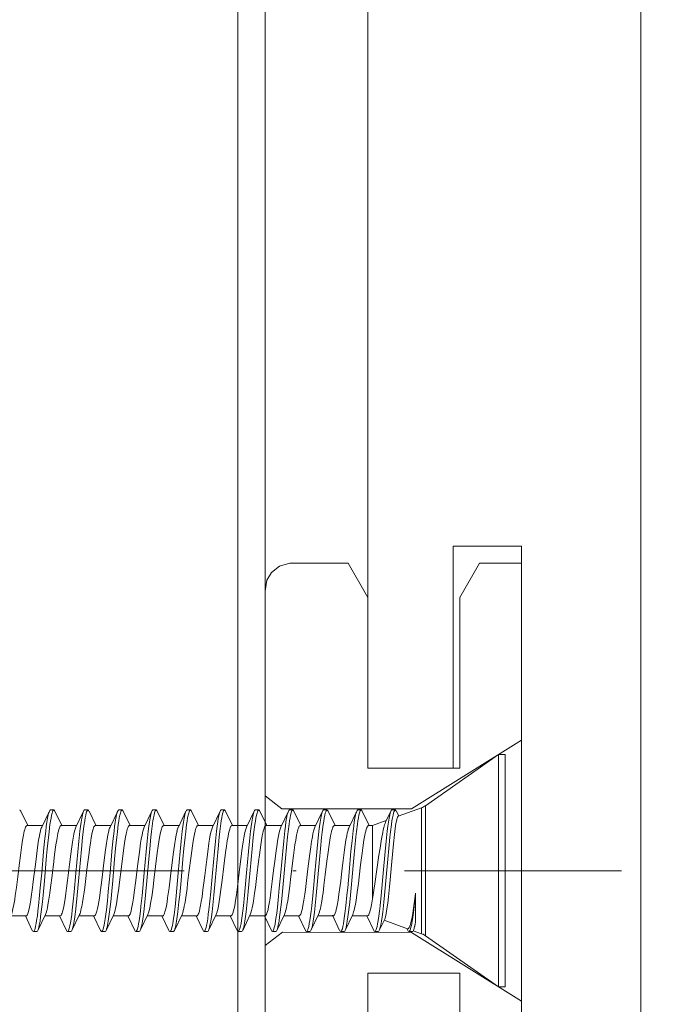
# Model space of a CAD drawing. Units: millimetres. Extents: x 141521 to 159883, y -12744 to -5659.
# Drawn here: x 151222 to 151241, y -8668 to -8639 of the extents above; entities that cross this region are included whole.
import ezdxf

# ---------------------------------------------------------------- set-up
doc = ezdxf.new("R2010")
doc.units = ezdxf.units.MM
doc.linetypes.add('DASHDOT', pattern=[25.4, 12.7, -6.35, 0, -6.35])
for name, color, linetype, lineweight in [('------H------', 252, 'Continuous', 18), ('210200M------', 251, 'Continuous', 20), ('214001M------', 150, 'Continuous', 18), ('214101M------', 1, 'Continuous', 18), ('214111M------', 252, 'Continuous', 9), ('214123M------', 36, 'Continuous', 25)]:
    doc.layers.add(name, color=color, linetype=linetype, lineweight=lineweight)

# ---------------------------------------------------------------- blocks, each defined once
blk = doc.blocks.new('91F0118')
at = {"layer": '214111M------'}
for points in [[(95.5, -2.6), (98.2, -2.6), (98.2, -7.6)], [(100, -8.6), (100, 9.4), (98.777, 9.4), (98.2, 8.4), (98.2, 3.4), (95.5, 3.4), (95.5, 8.4), (94.923, 9.4), (93.22, 9.4), (93.215, 9.4), (92.917, 9.316), (92.683, 9.13), (92.55, 8.906), (92.5, 8.586), (92.5, -23.14)], [(95.5, -22.601), (95.5, -2.6), (98.2, -2.6), (98.2, -7.6)]]:
    blk.add_lwpolyline(points, dxfattribs=at)
blk = doc.blocks.new('A$C5E29A865')
at = {"layer": '210200M------', "color": 252}
for p, q in [((3.726, 6.784), (3.726, 7.2)), ((3.726, 7.2), (3.926, 7.2)), ((3.926, 6.784), (3.926, 7.2)), ((6.063, 5.704), (3.926, 7.2)), ((3.726, 0.4), (3.726, 6.784)), ((3.926, 0.4), (3.926, 6.784)), ((6.063, 5.471), (6.063, 5.704)), ((6.179, 5.418), (6.179, 5.643)), ((6.86, 5.395), (6.179, 5.643)), ((6.846, 5.4), (6.916, 5.547)), ((6.946, 5.579), (7.046, 5.579)), ((7.076, 5.547), (7.231, 5.222)), ((7.712, 5.12), (7.916, 5.547)), ((7.946, 5.579), (8.046, 5.579)), ((8.076, 5.547), (8.3, 5.078)), ((8.712, 5.12), (8.916, 5.547)), ((8.946, 5.579), (9.046, 5.579)), ((9.076, 5.547), (9.3, 5.078)), ((9.712, 5.12), (9.916, 5.547)), ((9.946, 5.579), (10.046, 5.579)), ((10.076, 5.547), (10.3, 5.078)), ((10.712, 5.12), (10.916, 5.547)), ((10.946, 5.579), (11.046, 5.579)), ((11.076, 5.547), (11.3, 5.078)), ((11.712, 5.12), (11.916, 5.547)), ((11.946, 5.579), (12.046, 5.579)), ((12.076, 5.547), (12.3, 5.078)), ((12.712, 5.12), (12.916, 5.547)), ((12.946, 5.579), (13.046, 5.579)), ((13.076, 5.547), (13.3, 5.078)), ((13.712, 5.12), (13.916, 5.547)), ((13.946, 5.579), (14.046, 5.579)), ((14.076, 5.547), (14.3, 5.078)), ((14.712, 5.12), (14.916, 5.547)), ((14.946, 5.579), (15.046, 5.579)), ((15.076, 5.547), (15.3, 5.078)), ((15.709, 5.114), (15.916, 5.547)), ((15.946, 5.578), (16.046, 5.578)), ((16.076, 5.547), (16.3, 5.078)), ((16.712, 5.12), (16.916, 5.547)), ((16.946, 5.579), (17.046, 5.579)), ((17.076, 5.547), (17.3, 5.078)), ((17.712, 5.12), (17.916, 5.547)), ((6.063, 1.896), (6.063, 5.471)), ((6.179, 1.957), (6.179, 5.418)), ((7.617, 5.12), (7.209, 5.269)), ((7.617, 4.958), (7.617, 5.12)), ((7.617, 5.12), (7.732, 5.12)), ((7.617, 2.978), (7.617, 4.958)), ((8.28, 5.12), (8.732, 5.12)), ((9.28, 5.12), (9.732, 5.12)), ((10.28, 5.12), (10.732, 5.12)), ((11.28, 5.12), (11.732, 5.12)), ((12.28, 5.12), (12.732, 5.12)), ((13.28, 5.12), (13.732, 5.12)), ((14.28, 5.12), (14.732, 5.12)), ((15.28, 5.12), (15.732, 5.12)), ((16.28, 5.12), (16.732, 5.12)), ((17.28, 5.12), (17.732, 5.12)), ((6.357, 2.293), (6.356, 3.14)), ((7.272, 2.355), (6.585, 2.104)), ((7.256, 2.387), (7.416, 2.053)), ((7.576, 2.053), (7.78, 2.48)), ((7.76, 2.48), (8.212, 2.48)), ((8.192, 2.522), (8.416, 2.053)), ((8.576, 2.053), (8.788, 2.497)), ((8.76, 2.48), (9.212, 2.48)), ((9.192, 2.522), (9.416, 2.053)), ((9.576, 2.053), (9.78, 2.48)), ((9.76, 2.48), (10.212, 2.48)), ((10.192, 2.522), (10.416, 2.053)), ((10.576, 2.053), (10.78, 2.48)), ((10.76, 2.48), (11.212, 2.48)), ((11.192, 2.522), (11.416, 2.053)), ((11.576, 2.053), (11.78, 2.48)), ((11.76, 2.48), (12.212, 2.48)), ((12.192, 2.522), (12.416, 2.053)), ((12.576, 2.053), (12.78, 2.48)), ((12.76, 2.48), (13.212, 2.48)), ((13.192, 2.522), (13.416, 2.053)), ((13.576, 2.053), (13.78, 2.48)), ((13.76, 2.48), (14.212, 2.48)), ((14.192, 2.522), (14.416, 2.053)), ((14.576, 2.053), (14.78, 2.48)), ((14.76, 2.48), (15.212, 2.48)), ((15.192, 2.522), (15.416, 2.053)), ((15.576, 2.053), (15.78, 2.48)), ((15.76, 2.48), (16.212, 2.48)), ((16.192, 2.522), (16.416, 2.053)), ((16.576, 2.053), (16.78, 2.48)), ((16.76, 2.48), (17.212, 2.48)), ((17.192, 2.522), (17.416, 2.053)), ((17.576, 2.053), (17.78, 2.48)), ((17.76, 2.48), (18.212, 2.48)), ((6.42, 2.044), (6.179, 1.957)), ((6.407, 2.072), (6.416, 2.053)), ((6.446, 2.021), (6.546, 2.021)), ((6.576, 2.053), (6.604, 2.111)), ((7.446, 2.021), (7.546, 2.021)), ((8.446, 2.022), (8.546, 2.022)), ((9.446, 2.021), (9.546, 2.021)), ((10.446, 2.022), (10.546, 2.022)), ((11.446, 2.021), (11.546, 2.021)), ((12.446, 2.021), (12.546, 2.021)), ((13.446, 2.021), (13.546, 2.021)), ((14.446, 2.021), (14.546, 2.021)), ((15.446, 2.021), (15.546, 2.021)), ((16.446, 2.021), (16.546, 2.021)), ((17.446, 2.021), (17.546, 2.021)), ((6.063, 1.896), (3.926, 0.4)), ((3.726, 0.4), (3.926, 0.4))]:
    blk.add_line(p, q, dxfattribs=at)
at = {"layer": '210200M------', "color": 252, "linetype": 'DASHDOT', "ltscale": 0.5}
blk.add_line((0.325, 3.8), (37.059, 3.8), dxfattribs=at)
at = {"layer": '210200M------', "color": 252}
for points in [[(6.946, 5.579), (6.954, 5.576), (6.963, 5.568), (6.974, 5.551), (6.985, 5.525), (6.996, 5.492), (7.012, 5.426), (7.028, 5.347), (7.043, 5.257), (7.058, 5.158), (7.085, 4.942), (7.103, 4.782), (7.136, 4.452), (7.165, 4.139), (7.223, 3.502), (7.262, 3.081), (7.283, 2.878), (7.315, 2.587), (7.333, 2.45), (7.352, 2.322), (7.372, 2.208), (7.385, 2.148), (7.399, 2.098), (7.407, 2.074), (7.416, 2.053)], [(7.076, 5.547), (7.087, 5.519), (7.098, 5.483), (7.109, 5.441), (7.129, 5.341), (7.148, 5.226), (7.165, 5.101), (7.183, 4.961), (7.215, 4.667), (7.245, 4.362), (7.302, 3.733), (7.342, 3.292), (7.362, 3.078), (7.394, 2.768), (7.412, 2.618), (7.43, 2.474), (7.449, 2.339), (7.464, 2.25), (7.48, 2.171), (7.497, 2.105), (7.506, 2.078), (7.515, 2.056), (7.524, 2.039), (7.535, 2.026), (7.54, 2.023), (7.546, 2.021)], [(7.946, 5.579), (7.955, 5.576), (7.963, 5.568), (7.974, 5.55), (7.985, 5.524), (7.996, 5.491), (8.012, 5.425), (8.028, 5.347), (8.043, 5.259), (8.057, 5.159), (8.085, 4.944), (8.102, 4.793), (8.133, 4.481), (8.163, 4.164), (8.222, 3.513), (8.261, 3.089), (8.282, 2.884), (8.315, 2.589), (8.333, 2.451), (8.352, 2.322), (8.373, 2.207), (8.386, 2.148), (8.399, 2.098), (8.407, 2.073), (8.416, 2.053)], [(8.076, 5.547), (8.087, 5.519), (8.098, 5.483), (8.109, 5.441), (8.129, 5.342), (8.148, 5.227), (8.165, 5.102), (8.182, 4.964), (8.214, 4.673), (8.244, 4.371), (8.301, 3.746), (8.341, 3.301), (8.362, 3.085), (8.394, 2.772), (8.411, 2.62), (8.43, 2.475), (8.449, 2.338), (8.464, 2.25), (8.48, 2.17), (8.497, 2.104), (8.51, 2.066), (8.524, 2.039), (8.535, 2.026), (8.54, 2.023), (8.546, 2.022)], [(8.946, 5.579), (8.954, 5.576), (8.963, 5.568), (8.974, 5.55), (8.985, 5.524), (8.996, 5.49), (9.013, 5.423), (9.029, 5.343), (9.044, 5.253), (9.059, 5.151), (9.086, 4.932), (9.104, 4.77), (9.138, 4.437), (9.166, 4.128), (9.223, 3.497), (9.262, 3.079), (9.283, 2.878), (9.315, 2.589), (9.333, 2.451), (9.352, 2.323), (9.372, 2.208), (9.385, 2.149), (9.399, 2.098), (9.407, 2.074), (9.416, 2.053)], [(9.076, 5.547), (9.087, 5.518), (9.098, 5.482), (9.109, 5.44), (9.13, 5.338), (9.149, 5.221), (9.166, 5.094), (9.184, 4.954), (9.216, 4.66), (9.245, 4.357), (9.302, 3.729), (9.342, 3.29), (9.362, 3.077), (9.394, 2.768), (9.411, 2.619), (9.429, 2.475), (9.449, 2.34), (9.464, 2.252), (9.48, 2.172), (9.497, 2.106), (9.505, 2.078), (9.514, 2.056), (9.524, 2.039), (9.535, 2.026), (9.54, 2.023), (9.546, 2.021)], [(9.946, 5.579), (9.955, 5.576), (9.963, 5.568), (9.974, 5.551), (9.985, 5.525), (9.996, 5.491), (10.012, 5.426), (10.028, 5.348), (10.043, 5.26), (10.057, 5.16), (10.085, 4.945), (10.101, 4.794), (10.133, 4.481), (10.163, 4.164), (10.222, 3.512), (10.261, 3.088), (10.282, 2.883), (10.315, 2.588), (10.333, 2.45), (10.352, 2.321), (10.373, 2.207), (10.386, 2.147), (10.399, 2.097), (10.407, 2.073), (10.416, 2.053)], [(10.076, 5.547), (10.087, 5.519), (10.098, 5.484), (10.109, 5.442), (10.129, 5.342), (10.148, 5.227), (10.165, 5.102), (10.182, 4.964), (10.214, 4.673), (10.244, 4.371), (10.301, 3.745), (10.343, 3.285), (10.364, 3.06), (10.398, 2.733), (10.418, 2.562), (10.44, 2.401), (10.463, 2.255), (10.476, 2.191), (10.489, 2.135), (10.502, 2.088), (10.511, 2.064), (10.52, 2.045), (10.529, 2.031), (10.537, 2.025), (10.546, 2.022)], [(10.946, 5.579), (10.955, 5.576), (10.963, 5.568), (10.975, 5.55), (10.986, 5.523), (10.996, 5.49), (11.013, 5.422), (11.029, 5.342), (11.044, 5.252), (11.059, 5.151), (11.086, 4.934), (11.104, 4.773), (11.137, 4.44), (11.166, 4.133), (11.222, 3.504), (11.261, 3.088), (11.281, 2.888), (11.314, 2.6), (11.332, 2.459), (11.351, 2.327), (11.372, 2.209), (11.385, 2.149), (11.399, 2.099), (11.407, 2.074), (11.416, 2.053)], [(11.076, 5.547), (11.087, 5.518), (11.098, 5.482), (11.109, 5.44), (11.13, 5.338), (11.149, 5.222), (11.166, 5.095), (11.183, 4.956), (11.215, 4.664), (11.245, 4.362), (11.302, 3.736), (11.342, 3.296), (11.362, 3.083), (11.394, 2.773), (11.411, 2.623), (11.429, 2.479), (11.449, 2.343), (11.464, 2.253), (11.48, 2.173), (11.497, 2.106), (11.505, 2.079), (11.514, 2.056), (11.524, 2.039), (11.535, 2.026), (11.54, 2.023), (11.546, 2.021)], [(11.946, 5.579), (11.954, 5.576), (11.963, 5.568), (11.974, 5.55), (11.985, 5.525), (11.996, 5.492), (12.012, 5.426), (12.028, 5.347), (12.043, 5.259), (12.064, 5.107), (12.085, 4.945), (12.103, 4.779), (12.138, 4.438), (12.166, 4.131), (12.223, 3.502), (12.262, 3.086), (12.282, 2.885), (12.314, 2.597), (12.332, 2.455), (12.352, 2.323), (12.373, 2.206), (12.386, 2.147), (12.399, 2.097), (12.407, 2.073), (12.416, 2.053)], [(12.076, 5.547), (12.087, 5.519), (12.098, 5.484), (12.109, 5.442), (12.129, 5.342), (12.148, 5.227), (12.165, 5.102), (12.182, 4.963), (12.215, 4.669), (12.244, 4.365), (12.302, 3.735), (12.352, 3.185), (12.379, 2.914), (12.408, 2.652), (12.423, 2.527), (12.441, 2.393), (12.46, 2.272), (12.474, 2.201), (12.488, 2.139), (12.502, 2.088), (12.511, 2.064), (12.52, 2.044), (12.529, 2.031), (12.536, 2.024), (12.546, 2.021)], [(12.946, 5.579), (12.955, 5.576), (12.963, 5.568), (12.975, 5.55), (12.986, 5.523), (12.996, 5.49), (13.013, 5.423), (13.029, 5.344), (13.044, 5.255), (13.058, 5.155), (13.085, 4.938), (13.103, 4.779), (13.136, 4.452), (13.165, 4.143), (13.222, 3.511), (13.261, 3.093), (13.281, 2.891), (13.314, 2.599), (13.332, 2.458), (13.351, 2.326), (13.372, 2.209), (13.385, 2.149), (13.399, 2.098), (13.407, 2.074), (13.416, 2.053)], [(13.076, 5.547), (13.088, 5.518), (13.099, 5.482), (13.109, 5.44), (13.129, 5.34), (13.148, 5.224), (13.166, 5.098), (13.183, 4.959), (13.215, 4.668), (13.244, 4.367), (13.301, 3.743), (13.342, 3.288), (13.364, 3.065), (13.397, 2.74), (13.425, 2.513), (13.439, 2.406), (13.463, 2.258), (13.475, 2.193), (13.488, 2.136), (13.502, 2.089), (13.511, 2.064), (13.52, 2.045), (13.529, 2.031), (13.536, 2.024), (13.546, 2.021)], [(13.946, 5.579), (13.954, 5.576), (13.963, 5.568), (13.974, 5.55), (13.985, 5.525), (13.996, 5.492), (14.012, 5.426), (14.028, 5.347), (14.043, 5.259), (14.064, 5.107), (14.085, 4.945), (14.103, 4.781), (14.137, 4.443), (14.166, 4.135), (14.223, 3.503), (14.262, 3.085), (14.282, 2.884), (14.314, 2.595), (14.333, 2.454), (14.352, 2.323), (14.373, 2.206), (14.386, 2.147), (14.399, 2.097), (14.407, 2.073), (14.416, 2.053)], [(14.076, 5.547), (14.087, 5.519), (14.098, 5.484), (14.109, 5.442), (14.129, 5.342), (14.148, 5.227), (14.165, 5.102), (14.182, 4.963), (14.215, 4.669), (14.244, 4.366), (14.302, 3.736), (14.342, 3.293), (14.362, 3.078), (14.395, 2.767), (14.412, 2.616), (14.43, 2.472), (14.45, 2.337), (14.465, 2.249), (14.48, 2.17), (14.497, 2.104), (14.51, 2.066), (14.524, 2.038), (14.535, 2.026), (14.54, 2.022), (14.546, 2.021)], [(14.946, 5.579), (14.955, 5.576), (14.963, 5.568), (14.975, 5.55), (14.986, 5.523), (14.996, 5.49), (15.013, 5.423), (15.029, 5.344), (15.044, 5.255), (15.058, 5.154), (15.085, 4.938), (15.103, 4.779), (15.136, 4.451), (15.165, 4.143), (15.222, 3.51), (15.261, 3.091), (15.281, 2.889), (15.314, 2.596), (15.332, 2.456), (15.352, 2.325), (15.372, 2.208), (15.385, 2.149), (15.399, 2.098), (15.407, 2.073), (15.416, 2.053)], [(15.076, 5.547), (15.087, 5.518), (15.099, 5.482), (15.109, 5.44), (15.129, 5.339), (15.148, 5.224), (15.166, 5.098), (15.183, 4.959), (15.215, 4.668), (15.244, 4.367), (15.301, 3.742), (15.351, 3.195), (15.378, 2.922), (15.407, 2.657), (15.422, 2.53), (15.441, 2.396), (15.46, 2.275), (15.473, 2.203), (15.487, 2.14), (15.502, 2.089), (15.511, 2.064), (15.52, 2.045), (15.529, 2.031), (15.536, 2.024), (15.546, 2.021)], [(15.946, 5.578), (15.954, 5.576), (15.963, 5.568), (15.974, 5.55), (15.985, 5.524), (15.996, 5.491), (16.013, 5.425), (16.028, 5.345), (16.043, 5.256), (16.065, 5.103), (16.085, 4.94), (16.104, 4.773), (16.138, 4.428), (16.167, 4.12), (16.224, 3.492), (16.262, 3.08), (16.282, 2.881), (16.314, 2.595), (16.333, 2.453), (16.352, 2.322), (16.373, 2.205), (16.386, 2.146), (16.399, 2.096), (16.407, 2.072), (16.416, 2.053)], [(16.076, 5.547), (16.087, 5.519), (16.098, 5.483), (16.109, 5.441), (16.129, 5.341), (16.148, 5.225), (16.166, 5.099), (16.183, 4.958), (16.215, 4.663), (16.245, 4.358), (16.303, 3.725), (16.353, 3.178), (16.38, 2.909), (16.408, 2.647), (16.423, 2.523), (16.442, 2.39), (16.461, 2.27), (16.474, 2.2), (16.488, 2.138), (16.502, 2.088), (16.511, 2.063), (16.52, 2.044), (16.529, 2.031), (16.536, 2.024), (16.546, 2.021)], [(16.946, 5.579), (16.954, 5.576), (16.963, 5.568), (16.975, 5.55), (16.986, 5.523), (16.996, 5.49), (17.013, 5.422), (17.029, 5.342), (17.044, 5.252), (17.059, 5.151), (17.086, 4.934), (17.104, 4.773), (17.137, 4.44), (17.166, 4.133), (17.222, 3.504), (17.261, 3.089), (17.281, 2.889), (17.314, 2.601), (17.332, 2.46), (17.351, 2.328), (17.372, 2.21), (17.385, 2.15), (17.399, 2.099), (17.407, 2.074), (17.416, 2.053)], [(17.076, 5.547), (17.087, 5.518), (17.099, 5.482), (17.109, 5.439), (17.13, 5.338), (17.149, 5.222), (17.166, 5.095), (17.183, 4.956), (17.215, 4.664), (17.245, 4.362), (17.302, 3.736), (17.342, 3.296), (17.362, 3.083), (17.394, 2.774), (17.411, 2.624), (17.429, 2.479), (17.449, 2.343), (17.464, 2.254), (17.48, 2.173), (17.497, 2.106), (17.505, 2.079), (17.514, 2.056), (17.524, 2.039), (17.535, 2.026), (17.54, 2.022), (17.546, 2.021)], [(6.86, 5.395), (6.868, 5.39), (6.875, 5.38), (6.883, 5.365), (6.893, 5.339), (6.902, 5.304), (6.915, 5.248), (6.928, 5.178)], [(6.928, 5.178), (6.95, 5.034), (6.972, 4.86), (7.001, 4.587), (7.021, 4.387), (7.06, 3.962), (7.099, 3.531), (7.118, 3.325), (7.147, 3.038), (7.169, 2.848), (7.191, 2.684), (7.213, 2.551), (7.224, 2.497), (7.235, 2.451), (7.245, 2.415), (7.256, 2.387)], [(7.283, 5.065), (7.299, 4.995), (7.316, 4.917), (7.349, 4.737), (7.394, 4.459), (7.424, 4.256), (7.483, 3.834), (7.543, 3.421), (7.572, 3.23), (7.595, 3.098), (7.617, 2.978)], [(7.812, 4.958), (7.798, 5.008), (7.785, 5.049), (7.772, 5.079), (7.759, 5.101), (7.746, 5.115), (7.739, 5.119), (7.732, 5.12)], [(7.812, 4.958), (7.825, 4.901), (7.838, 4.837), (7.864, 4.692), (7.897, 4.47), (7.919, 4.311), (7.961, 3.976), (8.005, 3.61), (8.027, 3.429), (8.062, 3.168), (8.097, 2.928), (8.115, 2.821), (8.14, 2.695), (8.153, 2.641), (8.166, 2.594), (8.179, 2.554), (8.192, 2.522)], [(8.339, 4.958), (8.354, 4.895), (8.368, 4.824), (8.391, 4.699), (8.412, 4.559), (8.433, 4.412), (8.473, 4.099), (8.51, 3.797), (8.546, 3.498), (8.579, 3.24), (8.596, 3.116), (8.623, 2.941), (8.649, 2.787), (8.676, 2.658), (8.69, 2.605), (8.704, 2.56), (8.716, 2.529), (8.728, 2.506), (8.742, 2.489), (8.748, 2.483), (8.76, 2.48)], [(8.812, 4.958), (8.798, 5.008), (8.784, 5.049), (8.772, 5.079), (8.759, 5.101), (8.745, 5.115), (8.739, 5.119), (8.732, 5.12)], [(8.812, 4.958), (8.826, 4.895), (8.841, 4.823), (8.863, 4.695), (8.885, 4.554), (8.923, 4.277), (8.948, 4.08), (8.997, 3.677), (9.035, 3.371), (9.063, 3.158), (9.077, 3.055), (9.1, 2.909), (9.127, 2.757), (9.14, 2.692), (9.154, 2.634), (9.173, 2.57), (9.192, 2.522)], [(9.339, 4.958), (9.357, 4.881), (9.374, 4.792), (9.398, 4.653), (9.421, 4.5), (9.449, 4.294), (9.503, 3.856), (9.545, 3.513), (9.578, 3.248), (9.596, 3.118), (9.624, 2.935), (9.65, 2.782), (9.677, 2.655), (9.691, 2.603), (9.705, 2.558), (9.717, 2.528), (9.729, 2.505), (9.742, 2.488), (9.749, 2.483), (9.76, 2.48)], [(9.812, 4.958), (9.798, 5.008), (9.785, 5.049), (9.772, 5.079), (9.759, 5.101), (9.746, 5.115), (9.739, 5.119), (9.732, 5.12)], [(9.812, 4.958), (9.838, 4.839), (9.864, 4.694), (9.885, 4.554), (9.927, 4.248), (9.965, 3.939), (10.014, 3.541), (10.038, 3.347), (10.076, 3.067), (10.098, 2.921), (10.121, 2.789), (10.136, 2.713), (10.151, 2.646), (10.171, 2.575), (10.182, 2.546), (10.192, 2.522)], [(10.339, 4.958), (10.358, 4.874), (10.377, 4.775), (10.396, 4.664), (10.42, 4.502), (10.436, 4.389), (10.467, 4.153), (10.509, 3.809), (10.548, 3.482), (10.589, 3.169), (10.614, 2.999), (10.639, 2.843), (10.656, 2.75), (10.674, 2.668), (10.689, 2.609), (10.704, 2.56), (10.72, 2.522), (10.733, 2.499), (10.746, 2.485), (10.753, 2.481), (10.76, 2.48)], [(10.812, 4.958), (10.798, 5.008), (10.784, 5.049), (10.772, 5.079), (10.759, 5.101), (10.746, 5.115), (10.739, 5.119), (10.732, 5.12)], [(10.812, 4.958), (10.826, 4.896), (10.841, 4.825), (10.863, 4.699), (10.885, 4.558), (10.924, 4.27), (10.95, 4.067), (10.999, 3.656), (11.043, 3.307), (11.065, 3.14), (11.1, 2.909), (11.118, 2.806), (11.136, 2.713), (11.155, 2.633), (11.173, 2.569), (11.192, 2.522)], [(11.76, 2.48), (11.75, 2.482), (11.741, 2.489), (11.733, 2.498), (11.726, 2.51), (11.715, 2.533), (11.703, 2.562), (11.685, 2.622), (11.667, 2.696), (11.65, 2.781), (11.625, 2.928), (11.6, 3.091), (11.568, 3.328), (11.547, 3.494), (11.506, 3.834), (11.459, 4.213), (11.436, 4.395), (11.399, 4.647), (11.38, 4.763), (11.36, 4.868), (11.339, 4.958)], [(11.732, 5.12), (11.739, 5.119), (11.745, 5.115), (11.758, 5.102), (11.77, 5.082), (11.782, 5.055), (11.795, 5.016), (11.811, 4.958)], [(12.192, 2.522), (12.182, 2.545), (12.172, 2.572), (12.153, 2.64), (12.138, 2.703), (12.124, 2.775), (12.101, 2.901), (12.08, 3.04), (12.041, 3.321), (12.016, 3.52), (11.967, 3.929), (11.916, 4.334), (11.89, 4.524), (11.867, 4.672), (11.844, 4.806), (11.828, 4.887), (11.811, 4.958)], [(12.76, 2.48), (12.75, 2.482), (12.741, 2.489), (12.733, 2.498), (12.726, 2.509), (12.715, 2.532), (12.704, 2.561), (12.685, 2.621), (12.668, 2.694), (12.65, 2.779), (12.629, 2.903), (12.607, 3.04), (12.58, 3.238), (12.562, 3.376), (12.526, 3.663), (12.47, 4.127), (12.441, 4.349), (12.406, 4.604), (12.387, 4.72), (12.364, 4.849), (12.339, 4.958)], [(12.732, 5.12), (12.739, 5.119), (12.745, 5.116), (12.758, 5.102), (12.77, 5.082), (12.782, 5.055), (12.796, 5.016), (12.812, 4.958)], [(13.192, 2.522), (13.182, 2.544), (13.173, 2.57), (13.154, 2.635), (13.14, 2.697), (13.126, 2.765), (13.104, 2.884), (13.083, 3.016), (13.046, 3.282), (13.027, 3.432), (12.989, 3.745), (12.929, 4.235), (12.888, 4.533), (12.868, 4.669), (12.85, 4.776), (12.831, 4.874), (12.812, 4.958)], [(13.76, 2.48), (13.748, 2.483), (13.737, 2.494), (13.727, 2.509), (13.716, 2.529), (13.704, 2.56), (13.692, 2.599), (13.671, 2.681), (13.651, 2.776), (13.632, 2.884), (13.613, 3.005), (13.572, 3.298), (13.529, 3.644), (13.47, 4.123), (13.442, 4.346), (13.406, 4.604), (13.387, 4.721), (13.364, 4.849), (13.339, 4.958)], [(13.732, 5.12), (13.739, 5.119), (13.745, 5.116), (13.758, 5.102), (13.77, 5.082), (13.782, 5.055), (13.795, 5.016), (13.812, 4.958)], [(14.192, 2.522), (14.182, 2.545), (14.172, 2.572), (14.153, 2.64), (14.138, 2.703), (14.124, 2.774), (14.102, 2.9), (14.08, 3.039), (14.041, 3.322), (14.016, 3.521), (13.967, 3.928), (13.917, 4.326), (13.891, 4.515), (13.871, 4.647), (13.851, 4.77), (13.831, 4.871), (13.812, 4.958)], [(14.76, 2.48), (14.75, 2.482), (14.741, 2.489), (14.733, 2.498), (14.726, 2.509), (14.715, 2.532), (14.704, 2.561), (14.686, 2.62), (14.668, 2.694), (14.651, 2.779), (14.632, 2.883), (14.614, 2.997), (14.59, 3.161), (14.544, 3.518), (14.493, 3.938), (14.442, 4.346), (14.406, 4.603), (14.387, 4.72), (14.363, 4.85), (14.339, 4.958)], [(14.732, 5.12), (14.739, 5.119), (14.745, 5.116), (14.758, 5.102), (14.77, 5.082), (14.782, 5.055), (14.796, 5.016), (14.812, 4.958)], [(15.192, 2.522), (15.182, 2.545), (15.172, 2.573), (15.153, 2.641), (15.138, 2.704), (15.124, 2.775), (15.101, 2.902), (15.079, 3.043), (15.045, 3.294), (15.022, 3.47), (14.978, 3.833), (14.928, 4.238), (14.888, 4.538), (14.867, 4.676), (14.849, 4.781), (14.83, 4.876), (14.812, 4.958)], [(15.76, 2.48), (15.75, 2.482), (15.741, 2.489), (15.734, 2.498), (15.726, 2.509), (15.715, 2.532), (15.704, 2.561), (15.685, 2.621), (15.668, 2.695), (15.65, 2.78), (15.632, 2.885), (15.613, 2.999), (15.59, 3.164), (15.543, 3.523), (15.492, 3.943), (15.442, 4.348), (15.405, 4.605), (15.387, 4.723), (15.363, 4.85), (15.339, 4.958)], [(15.732, 5.12), (15.739, 5.119), (15.745, 5.116), (15.758, 5.102), (15.77, 5.082), (15.782, 5.055), (15.795, 5.016), (15.811, 4.958)], [(16.192, 2.522), (16.179, 2.552), (16.167, 2.589), (16.155, 2.632), (16.141, 2.691), (16.127, 2.757), (16.107, 2.869), (16.086, 2.998), (16.061, 3.175), (16.043, 3.306), (16.01, 3.571), (15.968, 3.915), (15.926, 4.258), (15.893, 4.497), (15.877, 4.609), (15.852, 4.763), (15.832, 4.868), (15.811, 4.958)], [(16.76, 2.48), (16.748, 2.484), (16.736, 2.494), (16.727, 2.508), (16.717, 2.526), (16.704, 2.559), (16.692, 2.598), (16.673, 2.669), (16.655, 2.753), (16.635, 2.863), (16.615, 2.988), (16.594, 3.132), (16.574, 3.285), (16.545, 3.51), (16.488, 3.979), (16.45, 4.286), (16.43, 4.432), (16.4, 4.637), (16.381, 4.758), (16.36, 4.866), (16.339, 4.958)], [(16.812, 4.958), (16.798, 5.009), (16.784, 5.051), (16.769, 5.084), (16.759, 5.102), (16.748, 5.114), (16.74, 5.118), (16.732, 5.12)], [(16.812, 4.958), (16.826, 4.896), (16.84, 4.826), (16.862, 4.701), (16.884, 4.561), (16.924, 4.272), (16.95, 4.068), (16.999, 3.657), (17.043, 3.308), (17.065, 3.141), (17.1, 2.909), (17.118, 2.806), (17.136, 2.713), (17.155, 2.633), (17.173, 2.569), (17.192, 2.522)], [(17.339, 4.958), (17.355, 4.893), (17.369, 4.819), (17.392, 4.693), (17.413, 4.554), (17.435, 4.397), (17.478, 4.063), (17.548, 3.482), (17.58, 3.234), (17.596, 3.116), (17.621, 2.948), (17.64, 2.836), (17.659, 2.734), (17.679, 2.646), (17.7, 2.573), (17.71, 2.544), (17.72, 2.521), (17.73, 2.503), (17.74, 2.49), (17.75, 2.483), (17.76, 2.48)], [(17.812, 4.958), (17.798, 5.008), (17.785, 5.049), (17.772, 5.079), (17.759, 5.101), (17.746, 5.115), (17.739, 5.119), (17.732, 5.12)], [(17.812, 4.958), (17.838, 4.839), (17.863, 4.695), (17.885, 4.554), (17.927, 4.246), (17.954, 4.028), (18.004, 3.62), (18.042, 3.314), (18.074, 3.077), (18.092, 2.961), (18.118, 2.807), (18.142, 2.685), (18.155, 2.633), (18.167, 2.589), (18.179, 2.552), (18.192, 2.522)], [(6.356, 3.14), (6.396, 2.757), (6.417, 2.575), (6.435, 2.439), (6.453, 2.313), (6.474, 2.201), (6.487, 2.144), (6.5, 2.095), (6.513, 2.06), (6.526, 2.036), (6.536, 2.025), (6.546, 2.021)], [(6.356, 3.14), (6.385, 2.909), (6.413, 2.701), (6.434, 2.562), (6.455, 2.44), (6.472, 2.355), (6.488, 2.283), (6.505, 2.223), (6.521, 2.175), (6.538, 2.138), (6.546, 2.125), (6.554, 2.115), (6.562, 2.108), (6.57, 2.104), (6.577, 2.103), (6.585, 2.104)], [(7.726, 2.51), (7.709, 2.547), (7.692, 2.597), (7.679, 2.645), (7.666, 2.7), (7.647, 2.797), (7.617, 2.978)]]:
    blk.add_lwpolyline(points, dxfattribs=at)
for centre, radius, start, end in [((6.35, 6.113), 0.5, 235.0002, 249.9998), ((6.961, 5.536), 0.0455, 109.2677, 166.7219), ((7.031, 5.536), 0.0456, 13.2453, 70.7224), ((7.961, 5.536), 0.0456, 109.2605, 166.7311), ((8.031, 5.536), 0.0455, 13.2668, 70.7698), ((8.961, 5.536), 0.0455, 109.2239, 166.7281), ((9.031, 5.536), 0.0456, 13.2709, 70.7957), ((9.961, 5.536), 0.0456, 109.248, 166.7175), ((10.031, 5.536), 0.0455, 13.2702, 70.771), ((10.961, 5.536), 0.0456, 109.2507, 166.719), ((11.031, 5.536), 0.0456, 13.2726, 70.7575), ((11.961, 5.536), 0.0455, 109.2311, 166.7102), ((12.031, 5.536), 0.0455, 13.2688, 70.7535), ((12.961, 5.536), 0.0456, 109.2212, 166.7336), ((13.031, 5.536), 0.0457, 13.2856, 70.7733), ((13.961, 5.536), 0.0455, 109.2348, 166.7144), ((14.031, 5.536), 0.0455, 13.2743, 70.7588), ((14.961, 5.536), 0.0457, 109.2915, 166.7238), ((15.031, 5.536), 0.0457, 13.2743, 70.734), ((15.961, 5.536), 0.0456, 109.2694, 166.7526), ((16.031, 5.536), 0.0456, 13.2814, 70.7226), ((16.961, 5.536), 0.0457, 109.2256, 166.72), ((17.031, 5.536), 0.0456, 13.2977, 70.7986), ((17.961, 5.536), 0.0455, 109.2498, 166.7174), ((6.4, 4.863), 0.905, 12.8701, 23.3442), ((7.684, 4.812), 0.671, 12.6026, 23.3759), ((8.683, 4.811), 0.673, 12.6504, 23.393), ((9.683, 4.812), 0.672, 12.6019, 23.3677), ((10.681, 4.81), 0.674, 12.6788, 23.3965), ((11.682, 4.811), 0.674, 12.6711, 23.3976), ((12.684, 4.811), 0.672, 12.6909, 23.4181), ((13.682, 4.811), 0.674, 12.6697, 23.3997), ((14.684, 4.811), 0.672, 12.6852, 23.4219), ((15.683, 4.811), 0.672, 12.67, 23.4096), ((16.681, 4.81), 0.675, 12.6979, 23.3968), ((7.771, 2.526), 0.0475, 199.3044, 255.8174), ((7.45, 2.428), 1.101, 187.0506, 199.9187), ((7.344, 2.394), 0.991, 185.8392, 198.9605), ((6.461, 2.064), 0.0456, 193.2688, 250.7445), ((6.531, 2.064), 0.0455, 289.227, 346.7184), ((7.461, 2.064), 0.0456, 193.2822, 250.7712), ((7.531, 2.064), 0.0456, 289.2186, 346.7152), ((8.461, 2.064), 0.0455, 193.2915, 250.7759), ((8.531, 2.064), 0.0455, 289.2111, 346.7401), ((9.461, 2.064), 0.0457, 193.3055, 250.7611), ((9.531, 2.064), 0.0456, 289.2346, 346.715), ((10.461, 2.064), 0.0455, 193.2718, 250.7553), ((10.531, 2.064), 0.0455, 289.2245, 346.7062), ((11.461, 2.064), 0.0456, 193.283, 250.7678), ((11.531, 2.064), 0.0456, 289.2227, 346.7176), ((12.461, 2.064), 0.0455, 193.2823, 250.7765), ((12.531, 2.064), 0.0456, 289.2876, 346.7189), ((13.461, 2.064), 0.0456, 193.2635, 250.7313), ((13.531, 2.064), 0.0455, 289.2206, 346.7251), ((14.461, 2.064), 0.0455, 193.2702, 250.7659), ((14.531, 2.064), 0.0455, 289.2297, 346.7045), ((15.461, 2.064), 0.0456, 193.2767, 250.748), ((15.531, 2.064), 0.0455, 289.2269, 346.7256), ((16.461, 2.063), 0.0454, 193.2775, 250.78), ((16.531, 2.064), 0.0456, 289.2684, 346.7354), ((17.461, 2.064), 0.0457, 193.2741, 250.7671), ((17.531, 2.064), 0.0457, 289.2274, 346.7266), ((6.35, 1.487), 0.5, 110.0002, 124.9998)]:
    blk.add_arc(centre, radius, start, end, dxfattribs=at)
blk.add_point((6.117, 1.934), dxfattribs=at)
blk = doc.blocks.new('A$C5E29B59C')
at = {"layer": '214101M------', "color": 252}
for points in [[(0, -4.98), (3.218, -6.991), (7.011, -6.991), (7.5, -6.61)], [(0, -12.62), (3.218, -10.609), (7, -10.601), (7.5, -10.99)]]:
    blk.add_lwpolyline(points, dxfattribs=at)
at = {"layer": '214101M------', "ltscale": 0.5, "xscale": -1}
blk.add_blockref('91F0118', (100, -9.2), dxfattribs=at)
at = {"layer": '214101M------', "color": 252}
blk.add_blockref('A$C5E29A865', (-3.254, -12.6), dxfattribs=at)

msp = doc.modelspace()

# ---------------------------------------------------------------- hatches: boundary and pattern name
at = {"layer": '------H------'}
h = msp.add_hatch(dxfattribs=at)
h.set_pattern_fill('ANSI31', color=256, scale=400, style=0)
edge = h.paths.add_edge_path()
edge.add_line((151245.1197, -6649.5165), (150862.1229, -6649.5165))
edge.add_line((150862.1229, -6649.5165), (150862.1229, -10649.5165))
edge.add_line((151245.1197, -10649.2165), (150862.1229, -10649.2165))
edge.add_line((150862.1229, -6649.5165), (150804.0896, -6649.5165))
edge.add_line((150862.1229, -10649.2165), (150788.0587, -10649.2165))

# ---------------------------------------------------------------- linework, layer by layer
at = {"layer": '214001M------', "elevation": 0}
msp.add_lwpolyline([(151234.6197, -8488.7165), (151234.6197, -8499.7165), (151240.1197, -8501.2165), (151240.1197, -8674.7165), (151236.6197, -8674.7165), (151236.6197, -8654.7165), (151234.6197, -8654.7165), (151234.6197, -8661.2165), (151232.1197, -8661.2165), (151232.1197, -8488.7165), (151234.6197, -8488.7165), (151234.6197, -8488.7165)], dxfattribs=at)
at = {"layer": '214123M------', "lineweight": 15}
for p, q in [((151228.3197, -6649.5165, 0), (151228.3197, -10648.5165, 0)), ((151229.1197, -6649.5165, 0), (151229.1197, -10648.5165))]:
    msp.add_line(p, q, dxfattribs=at)

# ---------------------------------------------------------------- block references
at = {"layer": '214101M------', "xscale": -1}
msp.add_blockref('A$C5E29B59C', (151236.6197, -8655.4165), dxfattribs=at)

doc.saveas('drawing.dxf')
